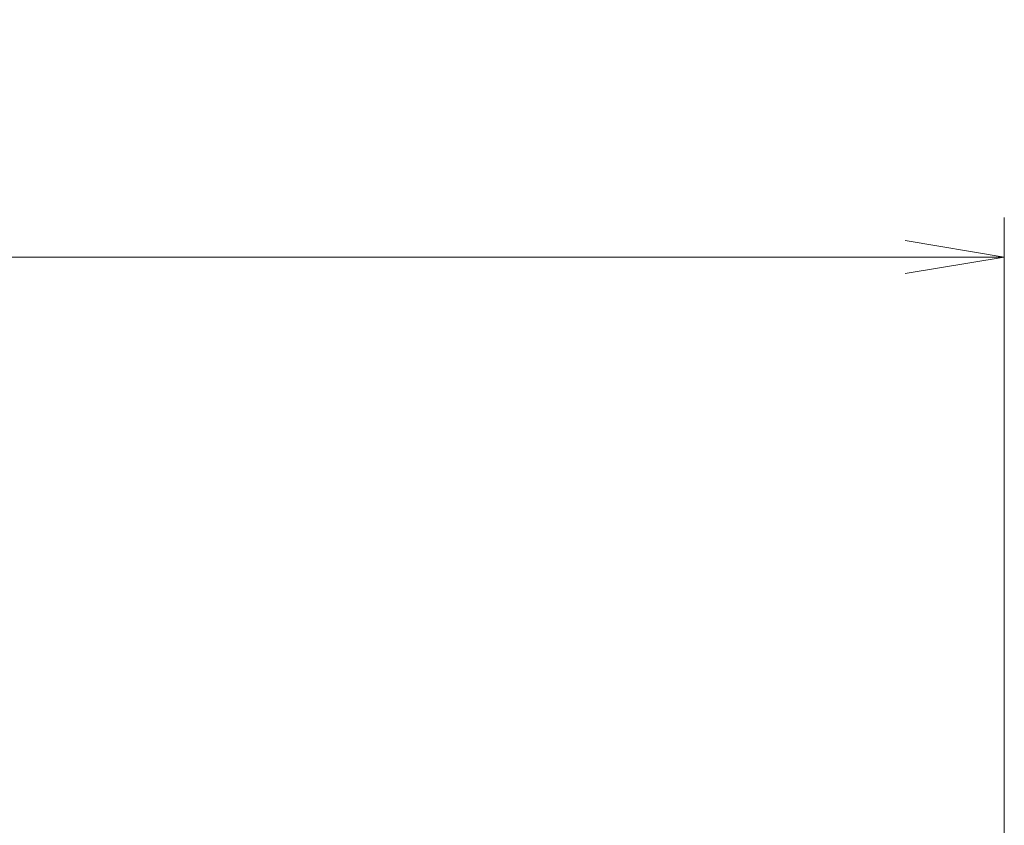
# Model space of a CAD drawing. Units: millimetres. Extents: x 0 to 7283, y 0 to 1405.
# Drawn here: x 1069 to 1193, y 878 to 979 of the extents above; entities that cross this region are included whole.
import ezdxf

# ---------------------------------------------------------------- set-up
doc = ezdxf.new("R2010")
doc.units = ezdxf.units.MM
doc.layers.add('Dimension (ISO)', color=7, linetype='Continuous', lineweight=18)
doc.layers.add('Dimension (ISO) @ 1', color=7, linetype='Continuous', lineweight=18)
doc.styles.add('Note Text (TK)', font='MS PGothic.ttf')
doc.dimstyles.new('Default - Method 1b (TK)', dxfattribs={"dimscale": 0.5, "dimtxt": 2.5, "dimasz": 2.5, "dimexe": 1, "dimexo": 1.5, "dimgap": 1, "dimtad": 1, "dimrnd": 1e-08, "dimdsep": 46, "dimtxsty": 'Note Text (TK)', "dimblk": 'OPEN', "dimcen": 0.09, "dimdle": 5, "dimclrd": 100, "dimclre": 100, "dimclrt": 7, "dimadec": 1, "dimazin": 1, "dimtfac": 1, "dimtmove": 0, "dimatfit": 3, "dimldrblk": 'OPEN', "dimfxl": 0, "dimtolj": 1, "dimlwd": -1, "dimlwe": -1, "dimarcsym": 0})

# ---------------------------------------------------------------- blocks, each defined once
blk = doc.blocks.new('_Open')
at = {"color": 0, "linetype": 'ByBlock', "lineweight": -2}
for p, q in [((-1, 0.1667), (0, 0)), ((-1, -0.1667), (0, 0)), ((0, 0), (-1, 0))]:
    blk.add_line(p, q, dxfattribs=at)
blk = doc.blocks.new('*D51')
at = {"layer": 'Defpoints', "color": 0, "transparency": 16777216}
for p in [(1192.94, 949.49), (762.94, 855.25), (1192.94, 855.25)]:
    blk.add_point(p, dxfattribs=at)
at = {"layer": 'Dimension (ISO)', "color": 100, "transparency": 16777216}
for p, q in [((762.94, 862.75), (762.94, 954.49)), ((1192.94, 862.75), (1192.94, 954.49)), ((775.44, 949.49), (1180.44, 949.49))]:
    blk.add_line(p, q, dxfattribs=at)
at = {"layer": 'Dimension (ISO)', "color": 100, "transparency": 16777216, "xscale": 12.5, "yscale": 12.5, "zscale": 12.5, "rotation": 180}
blk.add_blockref('_Open', (762.94, 949.49), dxfattribs=at)
at = {"layer": 'Dimension (ISO)', "color": 100, "transparency": 16777216, "xscale": 12.5, "yscale": 12.5, "zscale": 12.5}
blk.add_blockref('_Open', (1192.94, 949.49), dxfattribs=at)
at = {"layer": 'Dimension (ISO)', "color": 7, "transparency": 16777216, "insert": (942.39, 960.76), "char_height": 12.5, "attachment_point": 4, "style": 'Note Text (TK)'}
blk.add_mtext('\\A1;\\fMS PGothic|b0|i0;{\\H12.4500;430 ±0.8}', dxfattribs=at)

msp = doc.modelspace()

# ---------------------------------------------------------------- dimensions: what is measured, and where the dimension line sits
at = {"layer": 'Dimension (ISO) @ 1', "color": 100, "true_color": 0x00ff3f}
dim = msp.add_linear_dim(base=(1192.94004, 949.49476), p1=(762.94004, 855.25138), p2=(1192.94004, 855.25138), angle=180, text='\\fMS PGothic|b0|i0;{\\H12.4500;<> ±0.8}', dimstyle='Default - Method 1b (TK)', override={"dimscale": 1, "dimtxt": 12.5, "dimasz": 12.5, "dimexe": 5, "dimexo": 7.5, "dimgap": 5, "dimdec": 2, "dimcen": 0.45, "dimtol": 0, "dimlim": 0, "dimtp": 0, "dimtm": 0, "dimtdec": 2, "dimtix": 0, "dimtofl": 0, "dimtmove": 0, "dimatfit": 1}, dxfattribs=at)
dim.commit()
dim.dimension.update_dxf_attribs({"geometry": '*D51', "text_midpoint": (977.94004, 949.49476), "dimtype": 160})

doc.saveas('drawing.dxf')
